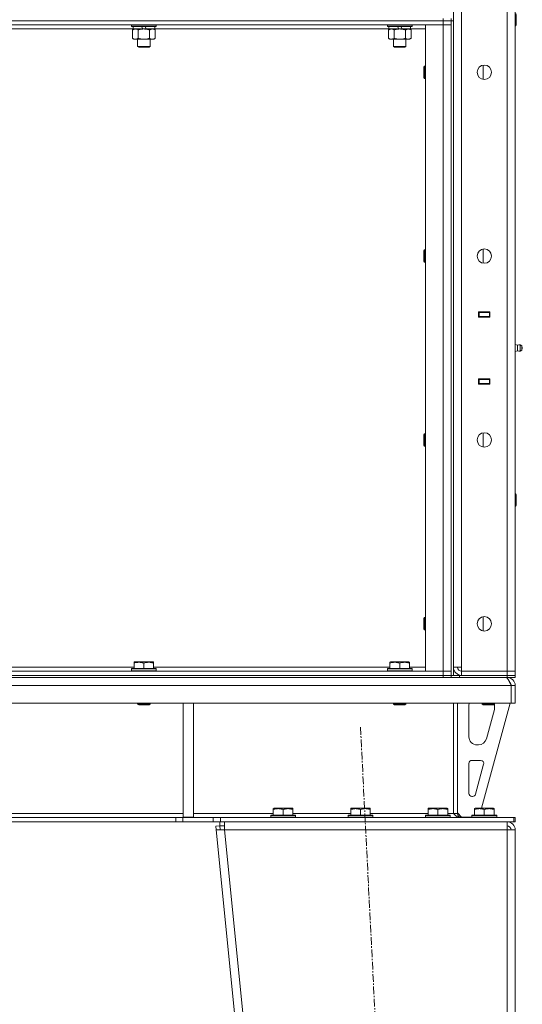
# Model space of a CAD drawing. Units: millimetres. Extents: x 0 to 21890, y -7 to 14850.
# Drawn here: x 9108 to 9595, y 9946 to 10901 of the extents above; entities that cross this region are included whole.
import ezdxf

# ---------------------------------------------------------------- set-up
doc = ezdxf.new("R2010")
doc.units = ezdxf.units.MM
doc.linetypes.add('K5LT_AXLED', pattern=[12, 7.5, -1.5, 1.5, -1.5])
doc.linetypes.add('K5LT_THIN', pattern=[0])
for name, color, linetype, true_color in [('OSI', 2, 'Continuous', 0xffff00), ('R', 1, 'Continuous', 0xff0000), ('WELDING', 7, 'Continuous', 0xffffff)]:
    doc.layers.add(name, color=color, linetype=linetype, true_color=true_color)

msp = doc.modelspace()

# ---------------------------------------------------------------- linework, layer by layer
at = {"layer": 'OSI', "color": 30, "linetype": 'K5LT_AXLED', "lineweight": 18, "true_color": 0xff8000}
msp.add_line((9438.37, 10214.82), (9548.45, 8036.08), dxfattribs=at)
at = {"layer": 'R', "color": 7, "linetype": 'K5LT_THIN', "lineweight": 18}
for p, q in [((9528.4, 10272.95), (9528.4, 11528.95)), ((9536.4, 11528.95), (9536.4, 10272.95)), ((9580.4, 10268.95), (9580.4, 11532.95)), ((9588.4, 11532.95), (9588.4, 10268.95)), ((8194.4, 10899.95), (9518.4, 10899.95)), ((9518.4, 10899.95), (8194.4, 10899.95)), ((9518.4, 10899.95), (9518.4, 10901.95)), ((9526.4, 10899.95), (9518.4, 10899.95)), ((9518.4, 10899.95), (9518.4, 10895.95)), ((9518.4, 10899.95), (9526.4, 10899.95)), ((9526.4, 10899.95), (9526.4, 10901.95)), ((9526.4, 10899.95), (9528.4, 10899.95)), ((9526.4, 10899.95), (9526.4, 10264.95)), ((9526.4, 10899.95), (9526.4, 10895.95)), ((9528.4, 10899.95), (9528.4, 10264.95)), ((9588.82, 10906.95), (9588.82, 10894.95)), ((9589.4, 10905.95), (9589.4, 10895.95)), ((9518.4, 10895.95), (8194.4, 10895.95)), ((9217.9, 10891.95), (8990.9, 10891.95)), ((9216.4, 10895.95), (9216.4, 10894.75)), ((9240.4, 10894.75), (9216.4, 10894.75)), ((9216.4, 10894.75), (9216.57, 10894.45)), ((9240.23, 10894.45), (9216.57, 10894.45)), ((9217.43, 10891.1), (9218.9, 10891.95)), ((9217.43, 10891.1), (9217.43, 10882.8)), ((9217.9, 10894.45), (9217.9, 10891.95)), ((9227.39, 10891.95), (9217.9, 10891.95)), ((9222.92, 10891.1), (9222.92, 10882.8)), ((9227.39, 10891.95), (9226.22, 10894.45)), ((9227.39, 10891.95), (9228.4, 10891.95)), ((9228.4, 10891.95), (9230.7, 10891.95)), ((9230.7, 10891.95), (9229.53, 10894.45)), ((9238.9, 10891.95), (9230.7, 10891.95)), ((9233.88, 10891.1), (9233.88, 10882.8)), ((9239.37, 10891.1), (9237.9, 10891.95)), ((9238.9, 10894.45), (9238.9, 10891.95)), ((9465.9, 10891.95), (9238.9, 10891.95)), ((9239.37, 10891.1), (9239.37, 10882.8)), ((9240.4, 10894.75), (9240.23, 10894.45)), ((9240.4, 10895.95), (9240.4, 10894.75)), ((9464.4, 10895.95), (9464.4, 10894.75)), ((9488.4, 10894.75), (9464.4, 10894.75)), ((9464.4, 10894.75), (9464.57, 10894.45)), ((9488.23, 10894.45), (9464.57, 10894.45)), ((9465.43, 10891.1), (9466.9, 10891.95)), ((9465.43, 10891.1), (9465.43, 10882.8)), ((9465.9, 10894.45), (9465.9, 10891.95)), ((9475.39, 10891.95), (9465.9, 10891.95)), ((9470.92, 10891.1), (9470.92, 10882.8)), ((9475.39, 10891.95), (9474.22, 10894.45)), ((9475.39, 10891.95), (9476.4, 10891.95)), ((9476.4, 10891.95), (9478.7, 10891.95)), ((9478.7, 10891.95), (9477.53, 10894.45)), ((9486.9, 10891.95), (9478.7, 10891.95)), ((9481.88, 10891.1), (9481.88, 10882.8)), ((9487.37, 10891.1), (9485.9, 10891.95)), ((9486.9, 10894.45), (9486.9, 10891.95)), ((9501.4, 10891.95), (9486.9, 10891.95)), ((9487.37, 10891.1), (9487.37, 10882.8)), ((9488.4, 10894.75), (9488.23, 10894.45)), ((9488.4, 10895.95), (9488.4, 10894.75)), ((9501.4, 10895.95), (9518.4, 10895.95)), ((9501.4, 10268.95), (9501.4, 10895.95)), ((9518.4, 10268.95), (9518.4, 10895.95)), ((9518.4, 10895.95), (9526.4, 10895.95)), ((9526.4, 10895.95), (9518.4, 10895.95)), ((9526.4, 10895.95), (9526.4, 10268.95)), ((9588.4, 10894.95), (9588.82, 10894.95)), ((9588.82, 10894.95), (9589.4, 10895.95)), ((9217.43, 10882.8), (9218.9, 10881.95)), ((9220.17, 10881.95), (9218.9, 10881.95)), ((9237.9, 10881.95), (9220.17, 10881.95)), ((9222.4, 10881.95), (9222.4, 10875.03)), ((9234.4, 10881.95), (9234.4, 10875.03)), ((9239.37, 10882.8), (9237.9, 10881.95)), ((9465.43, 10882.8), (9466.9, 10881.95)), ((9468.17, 10881.95), (9466.9, 10881.95)), ((9485.9, 10881.95), (9468.17, 10881.95)), ((9470.4, 10881.95), (9470.4, 10875.03)), ((9482.4, 10881.95), (9482.4, 10875.03)), ((9487.37, 10882.8), (9485.9, 10881.95)), ((9234.4, 10875.03), (9222.4, 10875.03)), ((9222.4, 10875.03), (9223.4, 10874.45)), ((9233.4, 10874.45), (9223.4, 10874.45)), ((9234.4, 10875.03), (9233.4, 10874.45)), ((9482.4, 10875.03), (9470.4, 10875.03)), ((9470.4, 10875.03), (9471.4, 10874.45)), ((9481.4, 10874.45), (9471.4, 10874.45)), ((9482.4, 10875.03), (9481.4, 10874.45)), ((9500.48, 10855.95), (9499.9, 10854.95)), ((9499.9, 10844.95), (9499.9, 10854.95)), ((9501.4, 10855.95), (9500.48, 10855.95)), ((9500.48, 10843.95), (9500.48, 10855.95)), ((9557.4, 10843.02), (9557.4, 10856.88)), ((9500.48, 10843.95), (9499.9, 10844.95)), ((9501.4, 10843.95), (9500.48, 10843.95)), ((9557.4, 10664.69), (9557.4, 10678.54)), ((9500.48, 10677.62), (9499.9, 10676.62)), ((9499.9, 10666.62), (9499.9, 10676.62)), ((9501.4, 10677.62), (9500.48, 10677.62)), ((9500.48, 10665.62), (9500.48, 10677.62)), ((9500.48, 10665.62), (9499.9, 10666.62)), ((9501.4, 10665.62), (9500.48, 10665.62)), ((9552.9, 10612.45), (9552.9, 10617.45)), ((9552.9, 10617.45), (9563.9, 10617.45)), ((9552.9, 10616.95), (9553.4, 10616.95)), ((9552.9, 10612.95), (9553.4, 10612.95)), ((9563.9, 10612.45), (9552.9, 10612.45)), ((9553.4, 10616.95), (9553.4, 10612.95)), ((9563.4, 10616.95), (9553.4, 10616.95)), ((9553.4, 10612.95), (9563.4, 10612.95)), ((9554.4, 10612.45), (9554.4, 10612.95)), ((9561.07, 10617.45), (9561.07, 10616.95)), ((9561.07, 10612.95), (9561.07, 10612.45)), ((9561.4, 10617.45), (9561.4, 10616.95)), ((9561.4, 10612.95), (9561.4, 10612.45)), ((9563.4, 10616.95), (9563.4, 10617.45)), ((9563.4, 10616.95), (9563.9, 10616.95)), ((9563.4, 10612.95), (9563.4, 10616.95)), ((9563.4, 10612.95), (9563.9, 10612.95)), ((9563.4, 10612.45), (9563.4, 10612.95)), ((9563.9, 10617.45), (9563.9, 10612.45)), ((9588.4, 10612.95), (9588.4, 10616.95)), ((9590.65, 10585.09), (9588.4, 10585.78)), ((9590.65, 10585.09), (9590.65, 10579.81)), ((9590.65, 10583.77), (9590.65, 10585.09)), ((9590.65, 10579.81), (9590.65, 10583.77)), ((9593.13, 10585.64), (9593.13, 10579.26)), ((9593.13, 10585.64), (9594.9, 10584.55)), ((9593.13, 10585.64), (9593.13, 10579.26)), ((9594.9, 10584.55), (9594.9, 10580.35)), ((9590.65, 10579.81), (9588.4, 10579.11)), ((9593.13, 10579.26), (9594.9, 10580.35)), ((9552.9, 10547.45), (9552.9, 10552.45)), ((9552.9, 10552.45), (9563.9, 10552.45)), ((9553.4, 10551.95), (9552.9, 10551.95)), ((9553.4, 10547.95), (9552.9, 10547.95)), ((9563.9, 10547.45), (9552.9, 10547.45)), ((9553.4, 10551.95), (9553.4, 10547.95)), ((9563.4, 10551.95), (9553.4, 10551.95)), ((9553.4, 10547.95), (9563.4, 10547.95)), ((9554.4, 10551.95), (9554.4, 10552.45)), ((9561.07, 10552.45), (9561.07, 10551.95)), ((9561.07, 10547.95), (9561.07, 10547.45)), ((9561.4, 10552.45), (9561.4, 10551.95)), ((9561.4, 10547.95), (9561.4, 10547.45)), ((9563.4, 10551.95), (9563.4, 10552.45)), ((9563.9, 10551.95), (9563.4, 10551.95)), ((9563.4, 10547.95), (9563.4, 10551.95)), ((9563.9, 10547.95), (9563.4, 10547.95)), ((9563.4, 10547.45), (9563.4, 10547.95)), ((9563.9, 10552.45), (9563.9, 10547.45)), ((9588.4, 10551.95), (9588.4, 10547.95)), ((9500.48, 10499.28), (9499.9, 10498.28)), ((9499.9, 10488.28), (9499.9, 10498.28)), ((9501.4, 10499.28), (9500.48, 10499.28)), ((9500.48, 10487.28), (9500.48, 10499.28)), ((9557.4, 10486.35), (9557.4, 10500.21)), ((9500.48, 10487.28), (9499.9, 10488.28)), ((9501.4, 10487.28), (9500.48, 10487.28)), ((9588.4, 10440.95), (9588.82, 10440.95)), ((9588.82, 10440.95), (9589.4, 10439.95)), ((9588.82, 10440.95), (9588.82, 10428.95)), ((9589.4, 10439.95), (9589.4, 10429.95)), ((9588.82, 10428.95), (9589.4, 10429.95)), ((9588.4, 10428.95), (9588.82, 10428.95)), ((9500.48, 10320.95), (9499.9, 10319.95)), ((9499.9, 10309.95), (9499.9, 10319.95)), ((9501.4, 10320.95), (9500.48, 10320.95)), ((9500.48, 10308.95), (9500.48, 10320.95)), ((9557.4, 10308.02), (9557.4, 10321.88)), ((9500.48, 10308.95), (9499.9, 10309.95)), ((9501.4, 10308.95), (9500.48, 10308.95)), ((9218.9, 10277.64), (9219.43, 10277.95)), ((9218.9, 10276.8), (9218.9, 10277.64)), ((9237.37, 10277.95), (9219.43, 10277.95)), ((9237.9, 10277.64), (9237.37, 10277.95)), ((9237.9, 10277.64), (9237.9, 10276.8)), ((9466.9, 10277.64), (9467.43, 10277.95)), ((9466.9, 10276.8), (9466.9, 10277.64)), ((9485.37, 10277.95), (9467.43, 10277.95)), ((9485.9, 10277.64), (9485.37, 10277.95)), ((9485.9, 10277.64), (9485.9, 10276.8)), ((8194.4, 10268.95), (9518.4, 10268.95)), ((8989.9, 10272.95), (9218.9, 10272.95)), ((9216.4, 10271.15), (9216.57, 10271.45)), ((9216.4, 10271.15), (9216.4, 10269.25)), ((9240.4, 10271.15), (9216.4, 10271.15)), ((9240.4, 10269.25), (9216.4, 10269.25)), ((9216.4, 10269.25), (9216.57, 10268.95)), ((9240.23, 10271.45), (9216.57, 10271.45)), ((9218.9, 10276.8), (9218.9, 10271.45)), ((9228.4, 10276.8), (9228.4, 10271.45)), ((9237.9, 10276.8), (9237.9, 10271.45)), ((9237.9, 10272.95), (9466.9, 10272.95)), ((9240.4, 10271.15), (9240.23, 10271.45)), ((9240.4, 10269.25), (9240.23, 10268.95)), ((9240.4, 10271.15), (9240.4, 10269.25)), ((9464.4, 10271.15), (9464.57, 10271.45)), ((9464.4, 10271.15), (9464.4, 10269.25)), ((9488.4, 10271.15), (9464.4, 10271.15)), ((9488.4, 10269.25), (9464.4, 10269.25)), ((9464.4, 10269.25), (9464.57, 10268.95)), ((9488.23, 10271.45), (9464.57, 10271.45)), ((9466.9, 10276.8), (9466.9, 10271.45)), ((9476.4, 10276.8), (9476.4, 10271.45)), ((9485.9, 10276.8), (9485.9, 10271.45)), ((9485.9, 10272.95), (9501.4, 10272.95)), ((9488.4, 10271.15), (9488.23, 10271.45)), ((9488.4, 10269.25), (9488.23, 10268.95)), ((9488.4, 10271.15), (9488.4, 10269.25)), ((9518.4, 10268.95), (9501.4, 10268.95)), ((9526.4, 10268.95), (9518.4, 10268.95)), ((9518.4, 10268.95), (9526.4, 10268.95)), ((9518.4, 10264.95), (9518.4, 10268.95)), ((9526.4, 10264.95), (9526.4, 10268.95)), ((9536.4, 10272.95), (9528.4, 10272.95)), ((9536.4, 10268.95), (9536.4, 10272.95)), ((9580.4, 10268.95), (9536.4, 10268.95)), ((9536.4, 10264.95), (9536.4, 10268.95)), ((9580.4, 10268.95), (9588.4, 10268.95)), ((9580.4, 10264.95), (9580.4, 10268.95)), ((9588.4, 10268.95), (9580.4, 10268.95)), ((9588.4, 10264.95), (9588.4, 10268.95)), ((8194.4, 10264.95), (9518.4, 10264.95)), ((8194.4, 10264.95), (9518.4, 10264.95)), ((8194.4, 10262.95), (9518.4, 10262.95)), ((9518.4, 10264.95), (9526.4, 10264.95)), ((9518.4, 10262.95), (9518.4, 10264.95)), ((9526.4, 10264.95), (9518.4, 10264.95)), ((9526.4, 10262.95), (9518.4, 10262.95)), ((9526.4, 10262.95), (9526.4, 10264.95)), ((9526.4, 10264.95), (9526.4, 10262.95)), ((9526.4, 10264.95), (9534.4, 10264.95)), ((9534.4, 10262.95), (9526.4, 10262.95)), ((9534.4, 10264.95), (9580.4, 10264.95)), ((9534.4, 10264.95), (9534.4, 10262.95)), ((9534.4, 10262.95), (9580.4, 10262.95)), ((9536.4, 10264.95), (9580.4, 10264.95)), ((9580.4, 10264.95), (9588.4, 10264.95)), ((9580.4, 10262.95), (9580.4, 10264.95)), ((9588.4, 10264.95), (9580.4, 10264.95)), ((9588.4, 10262.95), (9580.4, 10262.95)), ((9580.4, 10262.27), (9580.4, 10262.95)), ((9588.4, 10262.95), (9588.4, 10264.95)), ((9584.38, 10254.95), (8128.42, 10254.95)), ((9584.38, 10254.95), (9584.38, 10237.95)), ((9584.4, 10237.95), (9584.4, 10254.95)), ((9588.4, 10254.95), (9584.4, 10254.95)), ((9588.4, 10237.95), (9588.4, 10254.95)), ((9584.38, 10237.95), (8128.42, 10237.95)), ((9222.4, 10237.95), (9222.4, 10237.03)), ((9234.4, 10237.03), (9222.4, 10237.03)), ((9222.4, 10237.03), (9223.4, 10236.45)), ((9233.4, 10236.45), (9223.4, 10236.45)), ((9234.4, 10237.03), (9233.4, 10236.45)), ((9234.4, 10237.95), (9234.4, 10237.03)), ((9266.4, 10237.95), (9266.4, 10127.45)), ((9276.4, 10237.95), (9276.4, 10127.45)), ((9470.4, 10237.95), (9470.4, 10237.03)), ((9482.4, 10237.03), (9470.4, 10237.03)), ((9470.4, 10237.03), (9471.4, 10236.45)), ((9481.4, 10236.45), (9471.4, 10236.45)), ((9482.4, 10237.03), (9481.4, 10236.45)), ((9482.4, 10237.95), (9482.4, 10237.03)), ((9528.4, 10237.95), (9528.4, 10130.95)), ((9532.4, 10237.95), (9532.4, 10130.95)), ((9543.4, 10205.45), (9543.4, 10234.95)), ((9583.4, 10237.95), (9555.71, 10135.95)), ((9556.4, 10237.95), (9556.4, 10237.03)), ((9568.4, 10237.03), (9556.4, 10237.03)), ((9556.4, 10237.03), (9557.4, 10236.45)), ((9567.4, 10236.45), (9557.4, 10236.45)), ((9568.12, 10231.92), (9560.36, 10203.35)), ((9568.4, 10237.03), (9567.4, 10236.45)), ((9568.4, 10237.95), (9568.4, 10237.03)), ((9568.4, 10234.95), (9568.4, 10234.02)), ((9588.4, 10237.95), (9584.4, 10237.95)), ((9552.64, 10197.45), (9551.4, 10197.45)), ((9546.4, 10182.45), (9554.84, 10182.45)), ((9543.4, 10150.45), (9543.4, 10179.45)), ((9557.73, 10178.66), (9549.86, 10149.66)), ((9546.97, 10147.45), (9546.4, 10147.45)), ((9353.9, 10135.64), (9354.43, 10135.95)), ((9353.9, 10134.8), (9353.9, 10135.64)), ((9353.9, 10134.8), (9353.9, 10129.45)), ((9372.37, 10135.95), (9354.43, 10135.95)), ((9363.4, 10134.8), (9363.4, 10129.45)), ((9372.9, 10135.64), (9372.37, 10135.95)), ((9372.9, 10135.64), (9372.9, 10134.8)), ((9372.9, 10134.8), (9372.9, 10129.45)), ((9428.9, 10135.64), (9429.43, 10135.95)), ((9428.9, 10134.8), (9428.9, 10135.64)), ((9428.9, 10134.8), (9428.9, 10129.45)), ((9447.37, 10135.95), (9429.43, 10135.95)), ((9438.4, 10134.8), (9438.4, 10129.45)), ((9447.9, 10135.64), (9447.37, 10135.95)), ((9447.9, 10135.64), (9447.9, 10134.8)), ((9447.9, 10134.8), (9447.9, 10129.45)), ((9503.9, 10135.64), (9504.43, 10135.95)), ((9503.9, 10134.8), (9503.9, 10135.64)), ((9503.9, 10134.8), (9503.9, 10129.45)), ((9522.37, 10135.95), (9504.43, 10135.95)), ((9513.4, 10134.8), (9513.4, 10129.45)), ((9522.9, 10135.64), (9522.37, 10135.95)), ((9522.9, 10135.64), (9522.9, 10134.8)), ((9522.9, 10134.8), (9522.9, 10129.45)), ((9548.9, 10135.64), (9549.43, 10135.95)), ((9548.9, 10134.8), (9548.9, 10135.64)), ((9548.9, 10134.8), (9548.9, 10129.45)), ((9567.37, 10135.95), (9549.43, 10135.95)), ((9558.4, 10134.8), (9558.4, 10129.45)), ((9567.9, 10135.64), (9567.37, 10135.95)), ((9567.9, 10135.64), (9567.9, 10134.8)), ((9567.9, 10134.8), (9567.9, 10129.45)), ((9259.26, 10126.95), (8453.54, 10126.95)), ((8861.4, 10130.95), (9266.4, 10130.95)), ((9259.26, 10126.95), (9266.33, 10126.95)), ((9259.26, 10126.95), (9259.26, 10122.95)), ((9295.47, 10126.95), (9266.33, 10126.95)), ((9266.33, 10126.95), (9266.33, 10122.95)), ((9266.4, 10127.45), (9276.4, 10127.45)), ((9276.4, 10130.95), (9353.9, 10130.95)), ((9295.47, 10122.95), (9295.47, 10126.95)), ((9295.47, 10126.95), (9302.54, 10126.95)), ((9302.54, 10122.95), (9302.54, 10126.95)), ((9302.54, 10126.95), (9586.97, 10126.95)), ((9351.4, 10129.15), (9351.57, 10129.45)), ((9351.4, 10129.15), (9351.4, 10127.25)), ((9375.4, 10129.15), (9351.4, 10129.15)), ((9375.4, 10127.25), (9351.4, 10127.25)), ((9351.4, 10127.25), (9351.57, 10126.95)), ((9375.23, 10129.45), (9351.57, 10129.45)), ((9372.9, 10130.95), (9428.9, 10130.95)), ((9375.4, 10129.15), (9375.23, 10129.45)), ((9375.4, 10127.25), (9375.23, 10126.95)), ((9375.4, 10129.15), (9375.4, 10127.25)), ((9426.4, 10129.15), (9426.57, 10129.45)), ((9426.4, 10129.15), (9426.4, 10127.25)), ((9450.4, 10129.15), (9426.4, 10129.15)), ((9450.4, 10127.25), (9426.4, 10127.25)), ((9426.4, 10127.25), (9426.57, 10126.95)), ((9450.23, 10129.45), (9426.57, 10129.45)), ((9447.9, 10130.95), (9503.9, 10130.95)), ((9450.4, 10129.15), (9450.23, 10129.45)), ((9450.4, 10127.25), (9450.23, 10126.95)), ((9450.4, 10129.15), (9450.4, 10127.25)), ((9501.4, 10129.15), (9501.57, 10129.45)), ((9501.4, 10129.15), (9501.4, 10127.25)), ((9525.4, 10129.15), (9501.4, 10129.15)), ((9525.4, 10127.25), (9501.4, 10127.25)), ((9501.4, 10127.25), (9501.57, 10126.95)), ((9525.23, 10129.45), (9501.57, 10129.45)), ((9522.9, 10130.95), (9528.4, 10130.95)), ((9525.4, 10129.15), (9525.23, 10129.45)), ((9525.4, 10127.25), (9525.23, 10126.95)), ((9525.4, 10129.15), (9525.4, 10127.25)), ((9528.4, 10130.95), (9532.4, 10130.95)), ((9532.4, 10131.45), (9536.4, 10127.45)), ((9546.4, 10127.45), (9536.4, 10127.45)), ((9546.4, 10129.15), (9546.57, 10129.45)), ((9546.4, 10129.15), (9546.4, 10127.25)), ((9570.4, 10129.15), (9546.4, 10129.15)), ((9570.4, 10127.25), (9546.4, 10127.25)), ((9546.4, 10127.25), (9546.57, 10126.95)), ((9570.23, 10129.45), (9546.57, 10129.45)), ((9570.4, 10129.15), (9570.23, 10129.45)), ((9570.4, 10127.25), (9570.23, 10126.95)), ((9570.4, 10129.15), (9570.4, 10127.25)), ((9586.97, 10122.95), (9586.97, 10126.95)), ((9586.97, 10126.95), (9588.4, 10126.95)), ((9588.4, 10122.95), (9588.4, 10126.95)), ((9259.26, 10122.95), (8453.54, 10122.95)), ((9266.33, 10122.95), (9259.26, 10122.95)), ((9295.47, 10122.95), (9266.33, 10122.95)), ((9302.54, 10122.95), (9295.47, 10122.95)), ((9298.04, 10118.55), (9302.02, 10118.95)), ((9298.04, 10118.55), (9298.4, 10114.95)), ((9302.38, 10115.35), (9298.4, 10114.95)), ((9298.4, 10114.95), (9498.4, 8141.95)), ((9298.4, 10114.95), (9306.44, 10114.95)), ((9302.02, 10118.95), (9302.02, 10122.95)), ((9302.02, 10118.95), (9306.44, 10118.95)), ((9302.38, 10115.35), (9302.02, 10118.95)), ((9302.38, 10115.35), (9306.44, 10114.95)), ((9302.54, 10122.95), (9586.97, 10122.95)), ((9306.44, 10114.95), (9306.44, 10122.95)), ((9306.44, 10114.95), (9506.44, 8141.95)), ((9580.4, 10114.95), (9306.44, 10114.95)), ((9580.4, 10122.95), (9580.4, 10114.95)), ((9580.54, 10115.35), (9580.4, 10115.35)), ((9580.4, 10114.95), (9588.4, 10114.95)), ((9580.4, 10114.95), (9580.4, 8141.95)), ((9583.23, 10115.23), (9580.54, 10115.35)), ((9583.63, 10115.19), (9583.23, 10115.23)), ((9584.4, 10114.95), (9583.63, 10115.19)), ((9586.97, 10122.95), (9588.4, 10122.95)), ((9588.4, 10114.95), (9588.4, 8141.95))]:
    msp.add_line(p, q, dxfattribs=at)
for centre in [(9558.4, 10849.95), (9558.4, 10671.62), (9558.4, 10493.28), (9558.4, 10314.95)]:
    msp.add_circle(centre, 7, dxfattribs=at)
for centre, radius, start, end in [((9592.54, 10582.45), 3.25, 79.56071, 125.6154), ((9592.54, 10582.45), 3.25, 79.56071, 125.6154), ((9593.7, 10582.45), 1.5, 0, 36.8699), ((9592.54, 10582.45), 3.25, 234.3846, 280.43929), ((9593.7, 10582.45), 1.5, 323.1301, 0), ((9536.4, 10272.95), 8, 180, 270), ((9536.4, 10272.95), 4, 180, 270), ((9580.4, 10254.95), 8, 0, 90), ((9580.4, 10254.95), 4, 0, 48.18198), ((9551.4, 10234.95), 8, 157.97569, 180), ((9560.4, 10234.02), 8, 344.81071, 0), ((9560.4, 10234.95), 8, 0, 14.03082), ((9551.4, 10205.45), 8, 180, 270), ((9552.64, 10205.45), 8, 270, 344.81071), ((9546.4, 10179.45), 3, 90, 180), ((9554.84, 10179.45), 3, 344.81071, 90), ((9546.4, 10150.45), 3, 180, 270), ((9546.97, 10150.45), 3, 270, 344.81071), ((9536.4, 10130.95), 4, 180, 270), ((9580.4, 10114.95), 8, 0, 90), ((9580.4, 10114.95), 4, 0, 90)]:
    msp.add_arc(centre, radius, start, end, dxfattribs=at)
at = {"layer": 'WELDING', "color": 7, "linetype": 'K5LT_THIN', "lineweight": 18}
for p, q in [((9583.23, 10115.23), (9583.61, 10115.2)), ((9583.61, 10115.2), (9584, 10115.16)), ((9584, 10115.16), (9584.4, 10115.13))]:
    msp.add_line(p, q, dxfattribs=at)
for points, knots in [([(9220.17, 10891.95), (9219.99, 10891.95), (9219.67, 10891.93), (9219.18, 10891.84), (9218.66, 10891.69), (9218.06, 10891.44), (9217.63, 10891.22), (9217.43, 10891.1)], [0, 0, 0, 0, 1.597458, 2.676777, 4.235764, 6.182879, 8, 8, 8, 8]), ([(9222.92, 10891.1), (9222.58, 10891.29), (9222.09, 10891.54), (9221.45, 10891.76), (9221.04, 10891.87), (9220.61, 10891.93), (9220.33, 10891.95), (9220.17, 10891.95)], [0, 0, 0, 0, 3.005828, 4.318193, 5.5895, 6.632109, 8, 8, 8, 8]), ([(9228.4, 10891.95), (9228.22, 10891.95), (9227.85, 10891.94), (9227.3, 10891.92), (9226.75, 10891.87), (9226.26, 10891.81), (9225.9, 10891.76), (9225.67, 10891.73), (9225.5, 10891.7), (9225.32, 10891.67), (9225.15, 10891.64), (9224.98, 10891.61), (9224.79, 10891.57), (9224.57, 10891.52), (9224.25, 10891.45), (9223.94, 10891.37), (9223.62, 10891.29), (9223.39, 10891.23), (9223.15, 10891.17), (9222.99, 10891.12), (9222.92, 10891.1)], [0, 0, 0, 0, 0.426692, 0.853385, 1.280077, 1.70677, 1.976977, 2.112081, 2.247185, 2.382289, 2.517392, 2.652496, 2.7876, 2.975699, 3.163798, 3.539996, 3.728096, 3.916195, 4.104294, 4.292393, 4.292393, 4.292393, 4.292393]), ([(9233.88, 10891.1), (9233.82, 10891.12), (9233.7, 10891.15), (9233.52, 10891.2), (9233.33, 10891.25), (9233.09, 10891.32), (9232.78, 10891.4), (9232.44, 10891.48), (9232.13, 10891.54), (9231.85, 10891.6), (9231.62, 10891.64), (9231.44, 10891.68), (9231.23, 10891.71), (9230.94, 10891.76), (9230.58, 10891.81), (9230.21, 10891.85), (9229.73, 10891.9), (9229.24, 10891.93), (9228.76, 10891.95), (9228.52, 10891.95), (9228.4, 10891.95)], [0, 0, 0, 0, 0.14736, 0.294719, 0.442079, 0.589439, 0.884158, 1.178877, 1.396237, 1.613598, 1.830958, 1.939638, 2.048318, 2.328827, 2.609337, 2.889846, 3.170356, 3.731374, 4.011884, 4.292393, 4.292393, 4.292393, 4.292393]), ([(9236.63, 10891.95), (9236.5, 10891.95), (9236.25, 10891.94), (9235.88, 10891.89), (9235.52, 10891.81), (9235.05, 10891.67), (9234.51, 10891.44), (9234.09, 10891.22), (9233.88, 10891.1)], [0, 0, 0, 0, 1.192024, 2.404251, 3.60809, 4.765234, 6.955738, 9, 9, 9, 9]), ([(9239.37, 10891.1), (9239.08, 10891.27), (9238.65, 10891.49), (9238.08, 10891.7), (9237.7, 10891.82), (9237.34, 10891.89), (9236.98, 10891.94), (9236.75, 10891.95), (9236.63, 10891.95)], [0, 0, 0, 0, 2.905563, 4.375924, 5.511195, 6.679161, 7.850161, 9, 9, 9, 9]), ([(9468.17, 10891.95), (9467.99, 10891.95), (9467.67, 10891.93), (9467.18, 10891.84), (9466.66, 10891.69), (9466.06, 10891.44), (9465.63, 10891.22), (9465.43, 10891.1)], [0, 0, 0, 0, 1.597458, 2.676777, 4.235764, 6.182879, 8, 8, 8, 8]), ([(9470.92, 10891.1), (9470.58, 10891.29), (9470.09, 10891.54), (9469.45, 10891.76), (9469.04, 10891.87), (9468.61, 10891.93), (9468.33, 10891.95), (9468.17, 10891.95)], [0, 0, 0, 0, 3.005828, 4.318193, 5.5895, 6.632109, 8, 8, 8, 8]), ([(9476.4, 10891.95), (9476.22, 10891.95), (9475.85, 10891.94), (9475.3, 10891.92), (9474.75, 10891.87), (9474.26, 10891.81), (9473.9, 10891.76), (9473.67, 10891.73), (9473.5, 10891.7), (9473.32, 10891.67), (9473.15, 10891.64), (9472.98, 10891.61), (9472.79, 10891.57), (9472.57, 10891.52), (9472.25, 10891.45), (9471.94, 10891.37), (9471.62, 10891.29), (9471.39, 10891.23), (9471.15, 10891.17), (9470.99, 10891.12), (9470.92, 10891.1)], [0, 0, 0, 0, 0.426692, 0.853385, 1.280077, 1.70677, 1.976977, 2.112081, 2.247185, 2.382289, 2.517392, 2.652496, 2.7876, 2.975699, 3.163798, 3.539996, 3.728096, 3.916195, 4.104294, 4.292393, 4.292393, 4.292393, 4.292393]), ([(9481.88, 10891.1), (9481.82, 10891.12), (9481.7, 10891.15), (9481.52, 10891.2), (9481.33, 10891.25), (9481.09, 10891.32), (9480.78, 10891.4), (9480.44, 10891.48), (9480.13, 10891.54), (9479.85, 10891.6), (9479.62, 10891.64), (9479.44, 10891.68), (9479.23, 10891.71), (9478.94, 10891.76), (9478.58, 10891.81), (9478.21, 10891.85), (9477.73, 10891.9), (9477.24, 10891.93), (9476.76, 10891.95), (9476.52, 10891.95), (9476.4, 10891.95)], [0, 0, 0, 0, 0.14736, 0.294719, 0.442079, 0.589439, 0.884158, 1.178877, 1.396237, 1.613598, 1.830958, 1.939638, 2.048318, 2.328827, 2.609337, 2.889846, 3.170356, 3.731374, 4.011884, 4.292393, 4.292393, 4.292393, 4.292393]), ([(9484.63, 10891.95), (9484.5, 10891.95), (9484.25, 10891.94), (9483.88, 10891.89), (9483.52, 10891.81), (9483.05, 10891.67), (9482.51, 10891.44), (9482.09, 10891.22), (9481.88, 10891.1)], [0, 0, 0, 0, 1.192024, 2.404251, 3.60809, 4.765234, 6.955738, 9, 9, 9, 9]), ([(9487.37, 10891.1), (9487.08, 10891.27), (9486.65, 10891.49), (9486.08, 10891.7), (9485.7, 10891.82), (9485.34, 10891.89), (9484.98, 10891.94), (9484.75, 10891.95), (9484.63, 10891.95)], [0, 0, 0, 0, 2.905563, 4.375924, 5.511195, 6.679161, 7.850161, 9, 9, 9, 9]), ([(9217.43, 10882.8), (9217.68, 10882.66), (9218.11, 10882.43), (9218.72, 10882.19), (9219.25, 10882.04), (9219.73, 10881.96), (9220.04, 10881.95), (9220.17, 10881.95)], [0, 0, 0, 0, 2.217775, 3.830428, 5.353122, 6.821732, 8, 8, 8, 8]), ([(9220.17, 10881.95), (9220.35, 10881.95), (9220.71, 10881.97), (9221.15, 10882.06), (9221.65, 10882.2), (9222.21, 10882.42), (9222.68, 10882.66), (9222.92, 10882.8)], [0, 0, 0, 0, 1.523216, 3.057663, 3.814901, 5.878539, 8, 8, 8, 8]), ([(9222.92, 10882.8), (9223.01, 10882.77), (9223.19, 10882.72), (9223.47, 10882.64), (9223.74, 10882.57), (9224.3, 10882.43), (9225.07, 10882.27), (9226.04, 10882.11), (9226.77, 10882.03), (9227.31, 10881.98), (9227.68, 10881.96), (9227.98, 10881.95), (9228.22, 10881.95), (9228.46, 10881.95), (9228.76, 10881.95), (9229.12, 10881.96), (9229.49, 10881.98), (9229.97, 10882.02), (9230.57, 10882.09), (9231.49, 10882.22), (9232.38, 10882.4), (9233.14, 10882.59), (9233.56, 10882.71), (9233.78, 10882.77), (9233.88, 10882.8)], [0, 0, 0, 0, 0.360272, 0.720544, 1.080816, 1.441087, 2.882175, 4.029166, 5.176157, 5.634334, 6.092512, 6.546256, 6.773128, 7, 7.455961, 7.911922, 8.367882, 8.823843, 9.735765, 10.647686, 12.323843, 13.161922, 13.580961, 14, 14, 14, 14]), ([(9233.88, 10882.8), (9234.21, 10882.61), (9234.68, 10882.38), (9235.25, 10882.17), (9235.6, 10882.07), (9235.9, 10882.01), (9236.24, 10881.96), (9236.6, 10881.94), (9236.95, 10881.96), (9237.26, 10881.99), (9237.6, 10882.06), (9238.04, 10882.18), (9238.65, 10882.41), (9239.11, 10882.65), (9239.37, 10882.8)], [0, 0, 0, 0, 2.72415, 3.912285, 4.716446, 5.530362, 6.353984, 7.500189, 8.40607, 9.211142, 9.998759, 11.128707, 12.847273, 15, 15, 15, 15]), ([(9465.43, 10882.8), (9465.68, 10882.66), (9466.11, 10882.43), (9466.72, 10882.19), (9467.25, 10882.04), (9467.73, 10881.96), (9468.04, 10881.95), (9468.17, 10881.95)], [0, 0, 0, 0, 2.217775, 3.830428, 5.353122, 6.821732, 8, 8, 8, 8]), ([(9468.17, 10881.95), (9468.35, 10881.95), (9468.71, 10881.97), (9469.15, 10882.06), (9469.65, 10882.2), (9470.21, 10882.42), (9470.68, 10882.66), (9470.92, 10882.8)], [0, 0, 0, 0, 1.523216, 3.057663, 3.814901, 5.878539, 8, 8, 8, 8]), ([(9470.92, 10882.8), (9471.01, 10882.77), (9471.19, 10882.72), (9471.47, 10882.64), (9471.74, 10882.57), (9472.3, 10882.43), (9473.07, 10882.27), (9474.04, 10882.11), (9474.77, 10882.03), (9475.31, 10881.98), (9475.68, 10881.96), (9475.98, 10881.95), (9476.22, 10881.95), (9476.46, 10881.95), (9476.76, 10881.95), (9477.12, 10881.96), (9477.49, 10881.98), (9477.97, 10882.02), (9478.57, 10882.09), (9479.49, 10882.22), (9480.38, 10882.4), (9481.14, 10882.59), (9481.56, 10882.71), (9481.78, 10882.77), (9481.88, 10882.8)], [0, 0, 0, 0, 0.360272, 0.720544, 1.080816, 1.441087, 2.882175, 4.029166, 5.176157, 5.634334, 6.092512, 6.546256, 6.773128, 7, 7.455961, 7.911922, 8.367882, 8.823843, 9.735765, 10.647686, 12.323843, 13.161922, 13.580961, 14, 14, 14, 14]), ([(9481.88, 10882.8), (9482.21, 10882.61), (9482.68, 10882.38), (9483.25, 10882.17), (9483.6, 10882.07), (9483.9, 10882.01), (9484.24, 10881.96), (9484.6, 10881.94), (9484.95, 10881.96), (9485.26, 10881.99), (9485.6, 10882.06), (9486.04, 10882.18), (9486.65, 10882.41), (9487.11, 10882.65), (9487.37, 10882.8)], [0, 0, 0, 0, 2.72415, 3.912285, 4.716446, 5.530362, 6.353984, 7.500189, 8.40607, 9.211142, 9.998759, 11.128707, 12.847273, 15, 15, 15, 15]), ([(9228.4, 10276.8), (9227.97, 10276.94), (9227.4, 10277.11), (9226.7, 10277.28), (9226.29, 10277.37), (9225.83, 10277.46), (9225.36, 10277.53), (9224.86, 10277.59), (9224.3, 10277.63), (9223.68, 10277.65), (9223.16, 10277.64), (9222.7, 10277.61), (9222.17, 10277.56), (9221.41, 10277.45), (9220.28, 10277.22), (9219.43, 10276.97), (9218.9, 10276.8)], [0, 0, 0, 0, 2.392038, 3.094773, 3.749673, 4.638938, 5.533553, 6.273967, 7.269403, 8.499731, 9.554906, 10.026159, 10.962726, 12.336972, 14.092661, 17, 17, 17, 17]), ([(9237.9, 10276.8), (9237.47, 10276.94), (9236.9, 10277.11), (9236.2, 10277.28), (9235.79, 10277.37), (9235.33, 10277.46), (9234.86, 10277.53), (9234.36, 10277.59), (9233.8, 10277.63), (9233.18, 10277.65), (9232.66, 10277.64), (9232.2, 10277.61), (9231.67, 10277.56), (9230.91, 10277.45), (9229.78, 10277.22), (9228.93, 10276.97), (9228.4, 10276.8)], [0, 0, 0, 0, 2.392038, 3.094773, 3.749673, 4.638938, 5.533553, 6.273967, 7.269403, 8.499731, 9.554906, 10.026159, 10.962726, 12.336972, 14.092661, 17, 17, 17, 17]), ([(9476.4, 10276.8), (9475.97, 10276.94), (9475.4, 10277.11), (9474.7, 10277.28), (9474.29, 10277.37), (9473.83, 10277.46), (9473.36, 10277.53), (9472.86, 10277.59), (9472.3, 10277.63), (9471.68, 10277.65), (9471.16, 10277.64), (9470.7, 10277.61), (9470.17, 10277.56), (9469.41, 10277.45), (9468.28, 10277.22), (9467.43, 10276.97), (9466.9, 10276.8)], [0, 0, 0, 0, 2.392038, 3.094773, 3.749673, 4.638938, 5.533553, 6.273967, 7.269403, 8.499731, 9.554906, 10.026159, 10.962726, 12.336972, 14.092661, 17, 17, 17, 17]), ([(9485.9, 10276.8), (9485.47, 10276.94), (9484.9, 10277.11), (9484.2, 10277.28), (9483.79, 10277.37), (9483.33, 10277.46), (9482.86, 10277.53), (9482.36, 10277.59), (9481.8, 10277.63), (9481.18, 10277.65), (9480.66, 10277.64), (9480.2, 10277.61), (9479.67, 10277.56), (9478.91, 10277.45), (9477.78, 10277.22), (9476.93, 10276.97), (9476.4, 10276.8)], [0, 0, 0, 0, 2.392038, 3.094773, 3.749673, 4.638938, 5.533553, 6.273967, 7.269403, 8.499731, 9.554906, 10.026159, 10.962726, 12.336972, 14.092661, 17, 17, 17, 17]), ([(9363.4, 10134.8), (9362.97, 10134.94), (9362.4, 10135.11), (9361.7, 10135.28), (9361.29, 10135.37), (9360.83, 10135.46), (9360.36, 10135.53), (9359.86, 10135.59), (9359.3, 10135.63), (9358.68, 10135.65), (9358.16, 10135.64), (9357.7, 10135.61), (9357.17, 10135.56), (9356.41, 10135.45), (9355.28, 10135.22), (9354.43, 10134.97), (9353.9, 10134.8)], [0, 0, 0, 0, 2.392038, 3.094773, 3.749673, 4.638938, 5.533553, 6.273967, 7.269403, 8.499731, 9.554906, 10.026159, 10.962726, 12.336972, 14.092661, 17, 17, 17, 17]), ([(9372.9, 10134.8), (9372.47, 10134.94), (9371.9, 10135.11), (9371.2, 10135.28), (9370.79, 10135.37), (9370.33, 10135.46), (9369.86, 10135.53), (9369.36, 10135.59), (9368.8, 10135.63), (9368.18, 10135.65), (9367.66, 10135.64), (9367.2, 10135.61), (9366.67, 10135.56), (9365.91, 10135.45), (9364.78, 10135.22), (9363.93, 10134.97), (9363.4, 10134.8)], [0, 0, 0, 0, 2.392038, 3.094773, 3.749673, 4.638938, 5.533553, 6.273967, 7.269403, 8.499731, 9.554906, 10.026159, 10.962726, 12.336972, 14.092661, 17, 17, 17, 17]), ([(9438.4, 10134.8), (9437.97, 10134.94), (9437.4, 10135.11), (9436.7, 10135.28), (9436.29, 10135.37), (9435.83, 10135.46), (9435.36, 10135.53), (9434.86, 10135.59), (9434.3, 10135.63), (9433.68, 10135.65), (9433.16, 10135.64), (9432.7, 10135.61), (9432.17, 10135.56), (9431.41, 10135.45), (9430.28, 10135.22), (9429.43, 10134.97), (9428.9, 10134.8)], [0, 0, 0, 0, 2.392038, 3.094773, 3.749673, 4.638938, 5.533553, 6.273967, 7.269403, 8.499731, 9.554906, 10.026159, 10.962726, 12.336972, 14.092661, 17, 17, 17, 17]), ([(9447.9, 10134.8), (9447.47, 10134.94), (9446.9, 10135.11), (9446.2, 10135.28), (9445.79, 10135.37), (9445.33, 10135.46), (9444.86, 10135.53), (9444.36, 10135.59), (9443.8, 10135.63), (9443.18, 10135.65), (9442.66, 10135.64), (9442.2, 10135.61), (9441.67, 10135.56), (9440.91, 10135.45), (9439.78, 10135.22), (9438.93, 10134.97), (9438.4, 10134.8)], [0, 0, 0, 0, 2.392038, 3.094773, 3.749673, 4.638938, 5.533553, 6.273967, 7.269403, 8.499731, 9.554906, 10.026159, 10.962726, 12.336972, 14.092661, 17, 17, 17, 17]), ([(9513.4, 10134.8), (9512.97, 10134.94), (9512.4, 10135.11), (9511.7, 10135.28), (9511.29, 10135.37), (9510.83, 10135.46), (9510.36, 10135.53), (9509.86, 10135.59), (9509.3, 10135.63), (9508.68, 10135.65), (9508.16, 10135.64), (9507.7, 10135.61), (9507.17, 10135.56), (9506.41, 10135.45), (9505.28, 10135.22), (9504.43, 10134.97), (9503.9, 10134.8)], [0, 0, 0, 0, 2.392038, 3.094773, 3.749673, 4.638938, 5.533553, 6.273967, 7.269403, 8.499731, 9.554906, 10.026159, 10.962726, 12.336972, 14.092661, 17, 17, 17, 17]), ([(9522.9, 10134.8), (9522.47, 10134.94), (9521.9, 10135.11), (9521.2, 10135.28), (9520.79, 10135.37), (9520.33, 10135.46), (9519.86, 10135.53), (9519.36, 10135.59), (9518.8, 10135.63), (9518.18, 10135.65), (9517.66, 10135.64), (9517.2, 10135.61), (9516.67, 10135.56), (9515.91, 10135.45), (9514.78, 10135.22), (9513.93, 10134.97), (9513.4, 10134.8)], [0, 0, 0, 0, 2.392038, 3.094773, 3.749673, 4.638938, 5.533553, 6.273967, 7.269403, 8.499731, 9.554906, 10.026159, 10.962726, 12.336972, 14.092661, 17, 17, 17, 17]), ([(9558.4, 10134.8), (9557.97, 10134.94), (9557.4, 10135.11), (9556.7, 10135.28), (9556.29, 10135.37), (9555.83, 10135.46), (9555.36, 10135.53), (9554.86, 10135.59), (9554.3, 10135.63), (9553.68, 10135.65), (9553.16, 10135.64), (9552.7, 10135.61), (9552.17, 10135.56), (9551.41, 10135.45), (9550.28, 10135.22), (9549.43, 10134.97), (9548.9, 10134.8)], [0, 0, 0, 0, 2.392038, 3.094773, 3.749673, 4.638938, 5.533553, 6.273967, 7.269403, 8.499731, 9.554906, 10.026159, 10.962726, 12.336972, 14.092661, 17, 17, 17, 17]), ([(9567.9, 10134.8), (9567.47, 10134.94), (9566.9, 10135.11), (9566.2, 10135.28), (9565.79, 10135.37), (9565.33, 10135.46), (9564.86, 10135.53), (9564.36, 10135.59), (9563.8, 10135.63), (9563.18, 10135.65), (9562.66, 10135.64), (9562.2, 10135.61), (9561.67, 10135.56), (9560.91, 10135.45), (9559.78, 10135.22), (9558.93, 10134.97), (9558.4, 10134.8)], [0, 0, 0, 0, 2.392038, 3.094773, 3.749673, 4.638938, 5.533553, 6.273967, 7.269403, 8.499731, 9.554906, 10.026159, 10.962726, 12.336972, 14.092661, 17, 17, 17, 17])]:
    msp.add_open_spline(points, degree=3, knots=knots, dxfattribs=at)
for points in [[(9578.97, 10262.95), (9579.1, 10262.95), (9579.36, 10262.92), (9579.75, 10262.77), (9580.13, 10262.52), (9580.52, 10262.17), (9580.91, 10261.74), (9581.29, 10261.22), (9581.68, 10260.62), (9582.06, 10259.95), (9582.45, 10259.21), (9582.84, 10258.43), (9583.22, 10257.6), (9583.61, 10256.73), (9584, 10255.85), (9584.25, 10255.25), (9584.38, 10254.95)], [(9534.97, 10126.95), (9534.82, 10126.95), (9534.51, 10126.97), (9534.04, 10127.04), (9533.57, 10127.17), (9533.1, 10127.34), (9532.63, 10127.56), (9532.16, 10127.82), (9531.69, 10128.12), (9531.22, 10128.45), (9530.75, 10128.82), (9530.28, 10129.21), (9529.81, 10129.63), (9529.34, 10130.06), (9528.87, 10130.5), (9528.56, 10130.8), (9528.4, 10130.95)]]:
    msp.add_open_spline(points, degree=3, dxfattribs=at)

doc.saveas('drawing.dxf')
